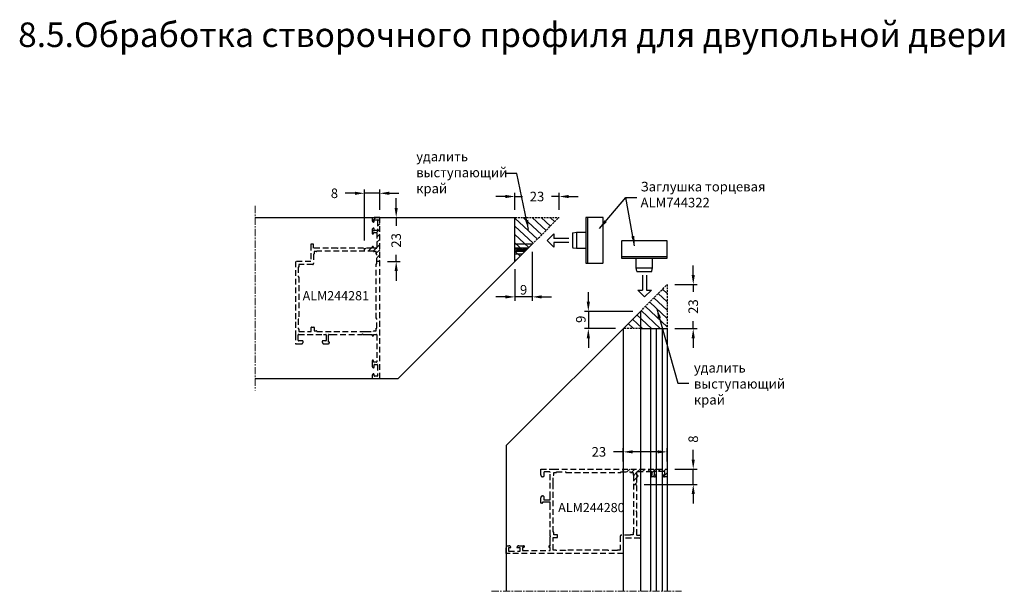
# Model space of a CAD drawing. Units: millimetres. Extents: x 22382 to 33603, y -2812 to 4636.
# Drawn here: x 31812 to 32326, y 2943 to 3242 of the extents above; entities that cross this region are included whole.
import ezdxf

# ---------------------------------------------------------------- set-up
doc = ezdxf.new("R2010")
doc.units = ezdxf.units.MM
doc.linetypes.add('GESTRICHELTX2', pattern=[1.5, 1, -0.5])
doc.linetypes.add('MITTE', pattern=[2, 1.25, -0.25, 0.25, -0.25])
for name, color, linetype in [('BEM', 7, 'Continuous'), ('CN_EDGE', 30, 'Continuous'), ('PROFIL', 3, 'Continuous'), ('SCHRAFFUR', 253, 'Continuous'), ('TEXT', 4, 'Continuous')]:
    doc.layers.add(name, color=color, linetype=linetype)
doc.styles.add('TEXT', font='arial.ttf')
doc.dimstyles.new('TSG_1_2', dxfattribs={"dimscale": 0, "dimtxt": 2.5, "dimasz": 2.5, "dimexe": 1, "dimexo": 2, "dimgap": 2, "dimtad": 0, "dimdec": 1, "dimlfac": -1, "dimzin": 9, "dimdsep": 46, "dimtxsty": 'TEXT', "dimcen": -1, "dimclrd": 7, "dimclre": 7, "dimclrt": 4, "dimadec": 0, "dimazin": 0, "dimtfac": 0.7, "dimtdec": 1, "dimtmove": 0, "dimatfit": 2, "dimfxl": 1, "dimtolj": 1, "dimtzin": 9, "dimarcsym": 0})
pattern_1 = [(137, (16430.21, 2945.5194), (-2.1653448, -2.322048), [])]

# ---------------------------------------------------------------- blocks, each defined once
blk = doc.blocks.new('*D612')
at = {"layer": 'BEM', "color": 7, "lineweight": -2}
for p, q in [((32070.77, 3142.43), (32070.77, 3151.34)), ((32093.77, 3142.43), (32093.77, 3151.34)), ((32065.77, 3149.34), (32060.77, 3149.34)), ((32070.77, 3149.34), (32074.64, 3149.34)), ((32093.77, 3149.34), (32089.89, 3149.34)), ((32098.77, 3149.34), (32103.77, 3149.34))]:
    blk.add_line(p, q, dxfattribs=at)
at = {"layer": 'BEM', "color": 7}
for points in [[(32065.77, 3150.17), (32065.77, 3148.5), (32070.77, 3149.34)], [(32098.77, 3150.17), (32098.77, 3148.5), (32093.77, 3149.34)]]:
    blk.add_solid(points, dxfattribs=at)
at = {"layer": 'DEFPOINTS', "color": 0}
for p in [(32093.77, 3149.34), (32070.77, 3138.43), (32093.77, 3138.43)]:
    blk.add_point(p, dxfattribs=at)
at = {"layer": 'BEM', "color": 4, "insert": (32082.27, 3149.34), "char_height": 5, "attachment_point": 5, "style": 'TEXT'}
blk.add_mtext('\\A1;23', dxfattribs=at)
blk = doc.blocks.new('*D613')
at = {"layer": 'CN_EDGE', "color": 7, "lineweight": -2}
for p, q in [((32079.77, 3120.43), (32079.77, 3094.98)), ((32070.77, 3111.43), (32070.77, 3094.98)), ((32065.77, 3096.98), (32060.77, 3096.98)), ((32079.77, 3096.98), (32070.77, 3096.98)), ((32084.77, 3096.98), (32089.77, 3096.98))]:
    blk.add_line(p, q, dxfattribs=at)
at = {"layer": 'CN_EDGE', "color": 7}
for points in [[(32065.77, 3097.81), (32065.77, 3096.14), (32070.77, 3096.98)], [(32084.77, 3097.81), (32084.77, 3096.14), (32079.77, 3096.98)]]:
    blk.add_solid(points, dxfattribs=at)
at = {"layer": 'DEFPOINTS', "color": 0}
for p in [(32079.77, 3124.43), (32070.77, 3115.43), (32070.77, 3096.98)]:
    blk.add_point(p, dxfattribs=at)
at = {"layer": 'CN_EDGE', "color": 4, "insert": (32075.27, 3100.67), "char_height": 5, "attachment_point": 5, "style": 'TEXT'}
blk.add_mtext('\\A1;9', dxfattribs=at)
blk = doc.blocks.new('*D614')
at = {"layer": 'BEM', "color": 7, "lineweight": -2}
for p, q in [((31987.2, 3151.03), (31982.2, 3151.03)), ((31992.2, 3126.43), (31992.2, 3153.03)), ((32000.2, 3151.03), (31992.2, 3151.03)), ((32000.2, 3142.43), (32000.2, 3153.03)), ((32005.2, 3151.03), (32010.2, 3151.03))]:
    blk.add_line(p, q, dxfattribs=at)
at = {"layer": 'BEM', "color": 7}
for points in [[(31987.2, 3151.86), (31987.2, 3150.19), (31992.2, 3151.03)], [(32005.2, 3151.86), (32005.2, 3150.19), (32000.2, 3151.03)]]:
    blk.add_solid(points, dxfattribs=at)
at = {"layer": 'DEFPOINTS', "color": 0}
for p in [(32000.2, 3151.03), (32000.2, 3138.43), (31992.2, 3122.43)]:
    blk.add_point(p, dxfattribs=at)
at = {"layer": 'BEM', "color": 4, "insert": (31976.55, 3151.03), "char_height": 5, "attachment_point": 5, "style": 'TEXT'}
blk.add_mtext('\\A1;8', dxfattribs=at)
blk = doc.blocks.new('*D615')
at = {"layer": 'BEM', "color": 7, "lineweight": -2}
for p, q in [((32008.77, 3143.43), (32008.77, 3148.43)), ((32004.2, 3138.43), (32010.77, 3138.43)), ((32008.77, 3138.43), (32008.77, 3134.09)), ((32004.2, 3115.43), (32010.77, 3115.43)), ((32008.77, 3115.43), (32008.77, 3118.85)), ((32008.77, 3110.43), (32008.77, 3105.43))]:
    blk.add_line(p, q, dxfattribs=at)
at = {"layer": 'BEM', "color": 7}
for points in [[(32007.94, 3143.43), (32009.61, 3143.43), (32008.77, 3138.43)], [(32007.94, 3110.43), (32009.61, 3110.43), (32008.77, 3115.43)]]:
    blk.add_solid(points, dxfattribs=at)
at = {"layer": 'DEFPOINTS', "color": 0}
for p in [(32000.2, 3138.43), (32000.2, 3115.43), (32008.77, 3115.43)]:
    blk.add_point(p, dxfattribs=at)
at = {"layer": 'BEM', "color": 4, "insert": (32008.77, 3126.47), "char_height": 5, "attachment_point": 5, "rotation": 90, "style": 'TEXT'}
blk.add_mtext('\\A1;23', dxfattribs=at)
blk = doc.blocks.new('*D616')
at = {"layer": 'BEM', "color": 7, "lineweight": -2}
for p, q in [((32163.79, 3108.43), (32163.79, 3113.43)), ((32154.19, 3103.43), (32165.79, 3103.43)), ((32163.79, 3103.43), (32163.79, 3099.55)), ((32163.79, 3080.43), (32163.79, 3084.3)), ((32154.19, 3080.43), (32165.79, 3080.43)), ((32163.79, 3075.43), (32163.79, 3070.43))]:
    blk.add_line(p, q, dxfattribs=at)
at = {"layer": 'BEM', "color": 7}
for points in [[(32162.96, 3108.43), (32164.62, 3108.43), (32163.79, 3103.43)], [(32162.96, 3075.43), (32164.62, 3075.43), (32163.79, 3080.43)]]:
    blk.add_solid(points, dxfattribs=at)
at = {"layer": 'DEFPOINTS', "color": 0}
for p in [(32150.19, 3103.43), (32150.19, 3080.43), (32163.79, 3080.43)]:
    blk.add_point(p, dxfattribs=at)
at = {"layer": 'BEM', "color": 4, "insert": (32163.79, 3091.93), "char_height": 5, "attachment_point": 5, "rotation": 90, "style": 'TEXT'}
blk.add_mtext('\\A1;23', dxfattribs=at)
blk = doc.blocks.new('*D617')
at = {"layer": 'CN_EDGE', "color": 7, "lineweight": -2}
for p, q in [((32109.05, 3094.43), (32109.05, 3099.43)), ((32132.19, 3089.43), (32107.05, 3089.43)), ((32109.05, 3089.43), (32109.05, 3080.43)), ((32123.19, 3080.43), (32107.05, 3080.43)), ((32109.05, 3075.43), (32109.05, 3070.43))]:
    blk.add_line(p, q, dxfattribs=at)
at = {"layer": 'CN_EDGE', "color": 7}
for points in [[(32108.21, 3094.43), (32109.88, 3094.43), (32109.05, 3089.43)], [(32108.21, 3075.43), (32109.88, 3075.43), (32109.05, 3080.43)]]:
    blk.add_solid(points, dxfattribs=at)
at = {"layer": 'DEFPOINTS', "color": 0}
for p in [(32136.19, 3089.43), (32109.05, 3080.43), (32127.19, 3080.43)]:
    blk.add_point(p, dxfattribs=at)
at = {"layer": 'CN_EDGE', "color": 4, "insert": (32105.14, 3085.31), "char_height": 5, "attachment_point": 5, "rotation": 90, "style": 'TEXT'}
blk.add_mtext('\\A1;9', dxfattribs=at)
blk = doc.blocks.new('*D618')
at = {"layer": 'BEM', "color": 7, "lineweight": -2}
for p, q in [((32163.79, 3012.13), (32163.79, 3017.13)), ((32154.19, 3007.13), (32165.79, 3007.13)), ((32163.79, 2999.13), (32163.79, 3007.13)), ((32138.19, 2999.13), (32165.79, 2999.13)), ((32163.79, 2994.13), (32163.79, 2989.13))]:
    blk.add_line(p, q, dxfattribs=at)
at = {"layer": 'BEM', "color": 7}
for points in [[(32162.96, 3012.13), (32164.62, 3012.13), (32163.79, 3007.13)], [(32162.96, 2994.13), (32164.62, 2994.13), (32163.79, 2999.13)]]:
    blk.add_solid(points, dxfattribs=at)
at = {"layer": 'DEFPOINTS', "color": 0}
for p in [(32150.19, 3007.13), (32163.79, 3007.13), (32134.19, 2999.13)]:
    blk.add_point(p, dxfattribs=at)
at = {"layer": 'BEM', "color": 4, "insert": (32163.79, 3022.78), "char_height": 5, "attachment_point": 5, "rotation": 90, "style": 'TEXT'}
blk.add_mtext('\\A1;8', dxfattribs=at)
blk = doc.blocks.new('*D619')
at = {"layer": 'BEM', "color": 7, "lineweight": -2}
for p, q in [((32127.19, 3011.13), (32127.19, 3018.14)), ((32150.19, 3011.13), (32150.19, 3018.14)), ((32127.19, 3016.14), (32122.19, 3016.14)), ((32145.19, 3016.14), (32132.19, 3016.14))]:
    blk.add_line(p, q, dxfattribs=at)
at = {"layer": 'BEM', "color": 7}
for points in [[(32132.19, 3016.97), (32132.19, 3015.3), (32127.19, 3016.14)], [(32145.19, 3016.97), (32145.19, 3015.3), (32150.19, 3016.14)]]:
    blk.add_solid(points, dxfattribs=at)
at = {"layer": 'DEFPOINTS', "color": 0}
for p in [(32150.19, 3016.14), (32127.19, 3007.13), (32150.19, 3007.13)]:
    blk.add_point(p, dxfattribs=at)
at = {"layer": 'BEM', "color": 4, "insert": (32114.57, 3016.14), "char_height": 5, "attachment_point": 5, "style": 'TEXT'}
blk.add_mtext('\\A1;23', dxfattribs=at)

msp = doc.modelspace()

# ---------------------------------------------------------------- hatches: boundary and pattern name
at = {"layer": 'PROFIL', "lineweight": 13}
h = msp.add_hatch(dxfattribs=at)
h.set_pattern_fill('ANSI31', color=256, scale=0.2, style=0)
h.set_pattern_definition([(45, (1868.5604, 7928.77986), (-0.449012806, 0.449012806), [])])
h.paths.add_polyline_path([(32077.768, 3122.425), (32070.768, 3122.425), (32070.768, 3120.825), (32076.168, 3120.825)])
at = {"layer": 'SCHRAFFUR'}
h = msp.add_hatch(dxfattribs=at)
h.set_pattern_fill('ANSI31', color=256, scale=0.6, style=0)
h.set_pattern_definition([(45, (16430.21, 2945.5194), (-1.34703842, 1.34703842), [])])
h.paths.add_polyline_path([(31998.701, 3122.625, -0.4142136), (31998.501, 3122.425), (31997.001, 3122.425), (31997.001, 3122.825, 1), (31996.201, 3122.825), (31996.201, 3122.425), (31992.201, 3122.425), (31992.201, 3120.825), (31997, 3120.825, 0.4142136), (31997.2, 3120.625), (31998.401, 3120.625), (31998.401, 3119.225), (31998.701, 3119.225), (31998.701, 3115.425), (32000.201, 3115.425), (32000.201, 3138.425), (31996.201, 3138.425), (31996.201, 3137, 0.3419987), (31996.951, 3136.031, 0.4903147), (31997.201, 3136.225), (31997.201, 3136.722), (31997.201, 3137.022, -0.4142136), (31997.401, 3137.222), (31998.801, 3137.222, -0.4142136), (31999.001, 3137.022), (31999.001, 3131.828, -0.4142136), (31998.801, 3131.628), (31997.401, 3131.628, -0.4142136), (31997.201, 3131.828), (31997.201, 3132.625, 0.4903144), (31996.951, 3132.819, 0.3419987), (31996.201, 3131.85), (31996.201, 3130.225, 1), (31997.001, 3130.225), (31997.001, 3130.625), (31998.501, 3130.625, -0.4142136), (31998.701, 3130.425)])
h = msp.add_hatch(dxfattribs=at)
h.set_pattern_fill('ANSI31', color=256, angle=92, style=0)
h.set_pattern_definition(pattern_1)
h.paths.add_polyline_path([(32070.768, 3124.425), (32079.768, 3124.425), (32093.768, 3138.425), (32070.768, 3138.425)])
h.paths.add_polyline_path([(32070.768, 3124.425), (32070.768, 3122.425), (32077.768, 3122.425), (32079.768, 3124.425)])
h.paths.add_polyline_path([(32076.168, 3120.825), (32077.768, 3122.425), (32070.768, 3122.425), (32070.768, 3120.825)])
h.paths.add_polyline_path([(32075.968, 3120.625), (32076.168, 3120.825), (32070.768, 3120.825), (32070.768, 3120.625)])
h.paths.add_polyline_path([(32070.768, 3120.625), (32070.768, 3119.425), (32074.768, 3119.425), (32075.968, 3120.625)])
h.paths.add_polyline_path([(32074.568, 3119.225), (32074.768, 3119.425), (32070.768, 3119.425), (32070.768, 3119.225)])
h.paths.add_polyline_path([(32070.768, 3119.225), (32070.768, 3115.425), (32074.568, 3119.225)])
h = msp.add_hatch(dxfattribs=at)
h.set_pattern_fill('ANSI31', color=256, angle=92, style=0)
h.set_pattern_definition(pattern_1)
h.paths.add_polyline_path([(32136.19, 3080.425), (32136.19, 3089.425), (32127.19, 3080.425)])
h.paths.add_polyline_path([(32136.19, 3080.425), (32150.19, 3080.425), (32150.19, 3103.425), (32136.19, 3089.425)])
h = msp.add_hatch(dxfattribs=at)
h.set_pattern_fill('ANSI31', color=256, scale=0.6, angle=90, style=0)
h.set_pattern_definition([(45, (31957.2848, -12562.8574), (1.34703842, -1.34703842), [])])
h.paths.add_polyline_path([(32134.39, 3005.633, 0.4142136), (32134.19, 3005.433), (32134.19, 3003.933), (32134.59, 3003.933, -1), (32134.59, 3003.133), (32134.19, 3003.133), (32134.19, 2999.133), (32132.59, 2999.133), (32132.59, 3003.933, -0.4142136), (32132.39, 3004.133), (32132.39, 3005.333), (32130.99, 3005.333), (32130.99, 3005.633), (32127.19, 3005.633), (32127.19, 3007.133), (32150.19, 3007.133), (32150.19, 3003.133), (32148.765, 3003.133, -0.3419987), (32147.797, 3003.883, -0.4903147), (32147.99, 3004.133), (32148.488, 3004.133), (32148.787, 3004.133, 0.4142136), (32148.987, 3004.333), (32148.987, 3005.733, 0.4142136), (32148.787, 3005.933), (32143.594, 3005.933, 0.4142136), (32143.394, 3005.733), (32143.394, 3004.333, 0.4142136), (32143.594, 3004.133), (32144.39, 3004.133, -0.4903144), (32144.584, 3003.883, -0.3419987), (32143.616, 3003.133), (32141.99, 3003.133, -1), (32141.99, 3003.933), (32142.39, 3003.933), (32142.39, 3005.433, 0.4142136), (32142.19, 3005.633)])

# ---------------------------------------------------------------- linework, layer by layer
at = {"color": 5}
for p, q in [((32116.63, 3138.425), (32107.83, 3138.425)), ((32107.83, 3138.425), (32107.83, 3114.625)), ((32108.63, 3138.425), (32108.63, 3114.625)), ((32116.83, 3114.825), (32116.83, 3138.225)), ((32100.83, 3130.253), (32100.83, 3122.797)), ((32101.001, 3130.451), (32102.83, 3130.725)), ((32102.83, 3130.725), (32102.83, 3122.325)), ((32102.83, 3130.725), (32107.83, 3130.725)), ((32126.39, 3126.004), (32126.39, 3117.204)), ((32149.99, 3126.204), (32126.59, 3126.204)), ((32150.19, 3117.204), (32150.19, 3126.004)), ((32101.001, 3122.599), (32102.83, 3122.325)), ((32102.83, 3122.325), (32107.83, 3122.325)), ((32107.83, 3114.625), (32116.63, 3114.625)), ((32126.39, 3118.004), (32150.19, 3118.004)), ((32126.39, 3117.204), (32150.19, 3117.204)), ((32134.09, 3112.204), (32134.09, 3117.204)), ((32142.49, 3112.204), (32142.49, 3117.204)), ((32134.09, 3112.204), (32142.49, 3112.204)), ((32134.365, 3110.374), (32134.09, 3112.204)), ((32134.563, 3110.204), (32142.018, 3110.204)), ((32142.216, 3110.374), (32142.49, 3112.204))]:
    msp.add_line(p, q, dxfattribs=at)
at = {"ltscale": 2}
for p, q in [((31992.201, 3120.825), (31992.201, 3122.425)), ((32000.201, 3115.425), (31998.701, 3115.425)), ((32127.19, 3005.633), (32127.19, 3007.133)), ((32132.59, 2999.133), (32134.19, 2999.133))]:
    msp.add_line(p, q, dxfattribs=at)
at = {"color": 5}
for centre, start, end in [((32116.63, 3138.225), 0, 90), ((32101.03, 3130.253), 98.53077, 180), ((32126.59, 3126.004), 90, 180), ((32149.99, 3126.004), 0, 90), ((32101.03, 3122.797), 180, 261.46923), ((32116.63, 3114.825), 270, 0), ((32134.563, 3110.404), 188.53077, 270), ((32142.018, 3110.404), 270, 351.46923)]:
    msp.add_arc(centre, 0.2, start, end, dxfattribs=at)
at = {"layer": 'PROFIL'}
for p, q in [((31935.118, 3138.425), (32070.768, 3138.425)), ((32070.768, 3115.425), (32070.768, 3138.425)), ((32009.768, 3054.425), (32079.768, 3124.425)), ((32079.768, 3124.425), (32070.768, 3124.425)), ((32077.768, 3122.425), (32070.768, 3122.425)), ((32076.168, 3120.825), (32070.768, 3120.825)), ((32066.19, 3019.425), (32136.19, 3089.425)), ((32136.19, 3089.425), (32136.19, 2943.398)), ((32127.19, 3080.425), (32127.19, 2943.398)), ((32136.19, 3080.425), (32150.19, 3080.425)), ((32141.59, 2943.398), (32141.59, 3080.425)), ((32144.59, 2943.398), (32144.59, 3080.425)), ((32147.79, 2943.398), (32147.79, 3080.425)), ((32150.19, 3080.425), (32150.19, 2943.398)), ((31935.118, 3054.425), (32009.768, 3054.425)), ((32066.19, 3019.425), (32066.19, 2943.398))]:
    msp.add_line(p, q, dxfattribs=at)
at = {"layer": 'PROFIL', "color": 7, "linetype": 'GESTRICHELTX2'}
for p, q in [((32070.768, 3138.425), (32093.768, 3138.425)), ((32079.768, 3124.425), (32093.768, 3138.425)), ((32136.19, 3089.425), (32150.19, 3103.425)), ((32150.19, 3103.425), (32150.19, 3080.425)), ((32136.19, 3080.425), (32127.19, 3080.425))]:
    msp.add_line(p, q, dxfattribs=at)
at = {"layer": 'PROFIL', "lineweight": 9}
for p, q in [((32075.968, 3120.625), (32070.768, 3120.625)), ((32074.768, 3119.425), (32070.768, 3119.425)), ((32074.568, 3119.225), (32070.768, 3119.225))]:
    msp.add_line(p, q, dxfattribs=at)
at = {"layer": 'PROFIL', "color": 7, "linetype": 'GESTRICHELTX2', "ltscale": 3}
for points in [[(31972.2, 3077.225), (31972.2, 3076.458), (31972.2, 3074.225, -0.4142136), (31972, 3074.025), (31970.4, 3074.025, 0.4142136), (31970.2, 3073.825), (31970.2, 3073.425, 0.4142136), (31971.2, 3072.425), (31973.026, 3072.425, 0.3419987), (31973.994, 3073.175, 0.4903144), (31973.8, 3073.425), (31973.5, 3073.425), (31973.5, 3076.373), (31973.5, 3077.225, -0.4142136), (31973.7, 3077.425), (31975.051, 3077.425), (31990.918, 3077.425, 0.1989124), (31991.059, 3077.484), (31991.2, 3077.625), (31991.342, 3077.484, 0.1989124), (31991.483, 3077.425), (31994.57, 3077.425), (31996.001, 3077.425), (31996.201, 3077.425), (31996.201, 3077.025, 1), (31997.001, 3077.025), (31997.001, 3077.425), (31998.501, 3077.425, -0.4142136), (31998.701, 3077.225), (31998.701, 3077.225), (31998.701, 3063.125, -0.4142136), (31998.501, 3062.925), (31997.001, 3062.925), (31997.001, 3063.525, 1), (31996.201, 3063.525), (31996.201, 3061, 0.3419987), (31996.951, 3060.031, 0.4903144), (31997.201, 3060.225), (31997.201, 3061.525, -0.4142136), (31997.401, 3061.725), (31998.801, 3061.725, -0.4142136), (31999.001, 3061.525), (31999.001, 3055.828, -0.4142136), (31998.801, 3055.628), (31997.401, 3055.628, -0.4142136), (31997.201, 3055.828), (31997.201, 3056.625, 0.4903145), (31996.951, 3056.819, 0.3419987), (31996.201, 3055.85), (31996.201, 3054.425), (32000.201, 3054.425), (32000.201, 3138.425), (31996.201, 3138.425), (31996.201, 3137, 0.3419987), (31996.951, 3136.031, 0.4903145), (31997.201, 3136.225), (31997.201, 3136.722), (31997.201, 3137.022, -0.4142136), (31997.401, 3137.222), (31998.801, 3137.222, -0.4142136), (31999.001, 3137.022), (31999.001, 3131.828, -0.4142136), (31998.801, 3131.628), (31997.401, 3131.628, -0.4142136), (31997.201, 3131.828), (31997.201, 3132.625, 0.4903144), (31996.951, 3132.819, 0.3419987), (31996.201, 3131.85), (31996.201, 3130.225, 1), (31997.001, 3130.225), (31997.001, 3130.625), (31998.501, 3130.625, -0.4142136), (31998.701, 3130.425), (31998.701, 3122.625, -0.4142136), (31998.501, 3122.425), (31997.001, 3122.425), (31997.001, 3122.825, 1), (31996.201, 3122.825), (31996.201, 3122.425), (31978.483, 3122.425, 0.1989124), (31978.342, 3122.366), (31978.2, 3122.225), (31978.059, 3122.366, 0.1989124), (31977.918, 3122.425), (31977.918, 3122.425), (31965.7, 3122.425), (31965.7, 3124.225, 0.4142136), (31965.5, 3124.425), (31964.4, 3124.425, 0.4142136), (31964.2, 3124.225), (31964.2, 3115.425), (31956.2, 3115.425), (31956.2, 3077.425), (31956.2, 3072.425), (31959.2, 3072.425, 0.4142136), (31960.2, 3073.425), (31960.2, 3073.825, 0.4142136), (31960, 3074.025), (31957.9, 3074.025, -0.4142136), (31957.7, 3074.225), (31957.7, 3077.225, -0.4142136), (31957.9, 3077.425), (31970.89, 3077.425), (31972, 3077.425, -0.4142136)], [(32090.69, 2963.133), (32066.19, 2963.133), (32066.19, 2967.133), (32067.616, 2967.133, -0.3419987), (32068.584, 2966.383, -0.4903145), (32068.39, 2966.133), (32067.594, 2966.133, 0.4142136), (32067.394, 2965.933), (32067.394, 2964.533, 0.4142136), (32067.594, 2964.333), (32073.29, 2964.333, 0.4142136), (32073.49, 2964.533), (32073.49, 2965.933, 0.4142136), (32073.29, 2966.133), (32071.99, 2966.133, -0.4903144), (32071.797, 2966.383, -0.3419987), (32072.765, 2967.133), (32075.29, 2967.133, -1), (32075.29, 2966.333), (32074.69, 2966.333), (32074.69, 2964.833, 0.4142136), (32074.89, 2964.633), (32088.99, 2964.633), (32088.99, 2964.633, 0.4142136), (32089.19, 2964.833), (32089.19, 2966.333), (32088.79, 2966.333, -1), (32088.79, 2967.133), (32089.19, 2967.133), (32089.19, 2967.333), (32089.19, 2968.764), (32089.19, 2971.85, -0.1989124), (32089.249, 2971.992), (32089.39, 2972.133), (32089.249, 2972.275, -0.1989124), (32089.19, 2972.416), (32089.19, 2988.282), (32089.19, 2989.633, 0.4142136), (32088.99, 2989.833), (32085.79, 2989.833), (32085.19, 2989.833), (32085.19, 2989.533, -0.4142136), (32084.99, 2989.333), (32084.39, 2989.333, -0.4142136), (32084.19, 2989.533), (32084.19, 2990.377), (32084.19, 2992.133, -0.4142136), (32085.19, 2993.133), (32085.59, 2993.133, -0.4142136), (32085.79, 2992.933), (32085.79, 2991.333, 0.4142136), (32085.99, 2991.133), (32088.99, 2991.133, 0.4142136), (32089.19, 2991.333), (32089.19, 2992.444), (32089.19, 3005.433, 0.4142136), (32088.99, 3005.633), (32085.99, 3005.633, 0.4142136), (32085.79, 3005.433), (32085.79, 3003.333, -0.4142136), (32085.59, 3003.133), (32085.19, 3003.133, -0.4142136), (32084.19, 3004.133), (32084.19, 3007.133), (32089.19, 3007.133), (32090.69, 3007.133), (32150.19, 3007.133), (32150.19, 3003.133), (32148.765, 3003.133, -0.3419987), (32147.797, 3003.883, -0.4903145), (32147.99, 3004.133), (32148.488, 3004.133), (32148.787, 3004.133, 0.4142136), (32148.987, 3004.333), (32148.987, 3005.733, 0.4142136), (32148.787, 3005.933), (32143.594, 3005.933, 0.4142136), (32143.394, 3005.733), (32143.394, 3004.333, 0.4142136), (32143.594, 3004.133), (32144.39, 3004.133, -0.4903144), (32144.584, 3003.883, -0.3419987), (32143.616, 3003.133), (32141.99, 3003.133, -1), (32141.99, 3003.933), (32142.39, 3003.933), (32142.39, 3005.433, 0.4142136), (32142.19, 3005.633), (32134.39, 3005.633, 0.4142136), (32134.19, 3005.433), (32134.19, 3003.933), (32134.59, 3003.933, -1), (32134.59, 3003.133), (32134.19, 3003.133), (32134.19, 2985.416, -0.1989124), (32134.132, 2985.275), (32133.99, 2985.133), (32134.132, 2984.992, -0.1989124), (32134.19, 2984.85), (32134.19, 2984.85), (32134.19, 2972.633), (32135.99, 2972.633, -0.4142136), (32136.19, 2972.433), (32136.19, 2971.333, -0.4142136), (32135.99, 2971.133), (32127.19, 2971.133), (32127.19, 2963.133)]]:
    msp.add_lwpolyline(points, format="xyb", close=True, dxfattribs=at)
for points in [[(31967.379, 3120.825, -0.4142136), (31967.179, 3120.625), (31966, 3120.625), (31966, 3119.425, -0.4142136), (31965.8, 3119.225), (31965.8, 3119.225), (31965.7, 3119.225), (31965.7, 3114.425, -0.4142136), (31965.2, 3113.925), (31958, 3113.925), (31958, 3112.525), (31957.7, 3112.525), (31957.7, 3107.525), (31958, 3107.525), (31958, 3085.325), (31957.7, 3085.325), (31957.7, 3080.325), (31958, 3080.325), (31958, 3078.925), (31964.479, 3078.925), (31964.479, 3081.025, -0.4142136), (31964.679, 3081.225), (31965.779, 3081.225, -0.4142136), (31965.979, 3081.025), (31965.979, 3079.225), (31965.979, 3079.225), (31967.179, 3079.225, -0.4142136), (31967.379, 3079.025), (31967.379, 3078.925), (31976.3, 3078.925), (31992.7, 3078.925), (31997, 3078.925), (31997, 3079.025, -0.4142136), (31997.2, 3079.225), (31998.4, 3079.225), (31998.4, 3080.425, -0.0043282), (31998.401, 3080.428), (31998.4, 3080.625), (31998.701, 3080.625), (31998.701, 3085.625), (31998.4, 3085.625), (31998.401, 3114.225), (31998.701, 3114.225), (31998.701, 3119.225), (31998.401, 3119.225), (31998.401, 3120.625), (31997.2, 3120.625, -0.4142136), (31997, 3120.825), (31967.379, 3120.825)], [(32132.59, 2974.312, 0.4142136), (32132.39, 2974.112), (32132.39, 2972.933), (32131.19, 2972.933, 0.4142136), (32130.99, 2972.733), (32130.99, 2972.733), (32130.99, 2972.633), (32126.19, 2972.633, 0.4142136), (32125.69, 2972.133), (32125.69, 2964.933), (32124.29, 2964.933), (32124.29, 2964.633), (32119.29, 2964.633), (32119.29, 2964.933), (32097.09, 2964.933), (32097.09, 2964.633), (32092.09, 2964.633), (32092.09, 2964.933), (32090.69, 2964.933), (32090.69, 2971.412), (32092.79, 2971.412, 0.4142136), (32092.99, 2971.612), (32092.99, 2972.712, 0.4142136), (32092.79, 2972.912), (32090.99, 2972.912), (32090.99, 2972.912), (32090.99, 2974.112, 0.4142136), (32090.79, 2974.312), (32090.69, 2974.312), (32090.69, 2983.233), (32090.69, 2999.633), (32090.69, 3003.933), (32090.79, 3003.933, 0.4142136), (32090.99, 3004.133), (32090.99, 3005.333), (32092.19, 3005.333, 0.0043282), (32092.194, 3005.333), (32092.39, 3005.333), (32092.39, 3005.633), (32097.39, 3005.633), (32097.39, 3005.333), (32125.99, 3005.333), (32125.99, 3005.633), (32130.99, 3005.633), (32130.99, 3005.333), (32132.39, 3005.333), (32132.39, 3004.133, 0.4142136), (32132.59, 3003.933), (32132.59, 2974.312)]]:
    msp.add_lwpolyline(points, format="xyb", dxfattribs=at)
at = {"layer": 'SCHRAFFUR', "linetype": 'MITTE', "lineweight": 5, "ltscale": 3}
for p, q in [((31935.118, 3144.405), (31935.118, 3048.129)), ((32058.519, 2943.398), (32157.624, 2943.398))]:
    msp.add_line(p, q, dxfattribs=at)
at = {"layer": 'TEXT'}
for p, q in [((32087.569, 3126.416), (32091.104, 3129.951)), ((32091.104, 3129.951), (32091.104, 3127.416)), ((32087.569, 3126.416), (32091.104, 3122.88)), ((32098.854, 3127.416), (32091.104, 3127.416)), ((32098.854, 3125.416), (32091.104, 3125.416)), ((32091.104, 3125.416), (32091.104, 3122.88)), ((32137.4, 3108.227), (32137.4, 3100.477)), ((32139.4, 3108.227), (32139.4, 3100.477)), ((32138.4, 3096.942), (32134.864, 3100.477)), ((32134.864, 3100.477), (32137.4, 3100.477)), ((32138.4, 3096.942), (32141.935, 3100.477)), ((32139.4, 3100.477), (32141.935, 3100.477))]:
    msp.add_line(p, q, dxfattribs=at)

# ---------------------------------------------------------------- texts
at = {"layer": 'TEXT', "attachment_point": 1, "style": 'TEXT'}
for s, insert, char_height, width in [('8.5.Обработка створочного профиля для двупольной двери', (31811.494, 3240.131), 12.8, 650.40492), ('удалить\\Pвыступающий\\Pкрай', (32019.227, 3172.711), 5, 69.828), ('Заглушка торцевая\\PALM744322', (32136.316, 3157.01), 5, 68.63814), ('ALM244281', (31959.949, 3099.985), 4.8, 20.8904), ('удалить\\Pвыступающий\\Pкрай', (32164.143, 3062.488), 5, 69.828), ('ALM244280', (32093.31, 2989.484), 4.8, 20.8904)]:
    msp.add_mtext(s, dxfattribs=dict(at, insert=insert, char_height=char_height, width=width))

# ---------------------------------------------------------------- dimensions: what is measured, and where the dimension line sits
at = {"layer": 'BEM'}
for base, p1, p2, picture, middle in [((32000.201, 3151.026), (31992.201, 3122.425), (32000.201, 3138.425), '*D614', (31976.553, 3151.026)), ((32093.768, 3149.337), (32070.768, 3138.425), (32093.768, 3138.425), '*D612', (32082.268, 3149.337)), ((32150.19, 3016.137), (32127.19, 3007.133), (32150.19, 3007.133), '*D619', (32114.567, 3016.137))]:
    dim = msp.add_linear_dim(base=base, p1=p1, p2=p2, dimstyle='TSG_1_2', override={"dimscale": 2}, dxfattribs=at)
    dim.commit()
    dim.dimension.update_dxf_attribs({"geometry": picture, "text_midpoint": middle, "dimtype": 160})
for base, p1, p2, picture, middle in [((32008.774, 3115.425), (32000.201, 3138.425), (32000.201, 3115.425), '*D615', (32008.774, 3126.47)), ((32163.788, 3080.425), (32150.19, 3103.425), (32150.19, 3080.425), '*D616', (32163.788, 3091.925)), ((32163.788, 3007.133), (32134.19, 2999.133), (32150.19, 3007.133), '*D618', (32163.788, 3022.781))]:
    dim = msp.add_linear_dim(base=base, p1=p1, p2=p2, angle=90, dimstyle='TSG_1_2', override={"dimscale": 2}, dxfattribs=at)
    dim.commit()
    dim.dimension.update_dxf_attribs({"geometry": picture, "text_midpoint": middle, "dimtype": 160})
at = {"layer": 'CN_EDGE'}
dim = msp.add_linear_dim(base=(32070.768, 3096.976), p1=(32079.768, 3124.425), p2=(32070.768, 3115.425), dimstyle='TSG_1_2', override={"dimscale": 2, "dimtmove": 1}, dxfattribs=at)
dim.commit()
dim.dimension.update_dxf_attribs({"geometry": '*D613', "text_midpoint": (32075.268, 3100.669), "dimtype": 160})
dim = msp.add_linear_dim(base=(32109.046, 3080.425), p1=(32136.19, 3089.425), p2=(32127.19, 3080.425), angle=90, dimstyle='TSG_1_2', override={"dimscale": 2, "dimtmove": 1}, dxfattribs=at)
dim.commit()
dim.dimension.update_dxf_attribs({"geometry": '*D617', "text_midpoint": (32105.141, 3085.312), "dimtype": 160})

# ---------------------------------------------------------------- leaders
at = {"layer": 'BEM'}
for points in [[(32077.881, 3132.145), (32071.757, 3161.318), (32066.04, 3161.318)], [(32114.831, 3132.675), (32128.675, 3148.841), (32134.392, 3148.841)], [(32133.19, 3123.689), (32128.675, 3148.841)], [(32144.816, 3090.797), (32155.755, 3051.894), (32161.472, 3051.894)]]:
    msp.add_leader(points, dimstyle='TSG_1_2', override={"dimscale": 2}, dxfattribs=at)

doc.saveas('drawing.dxf')
